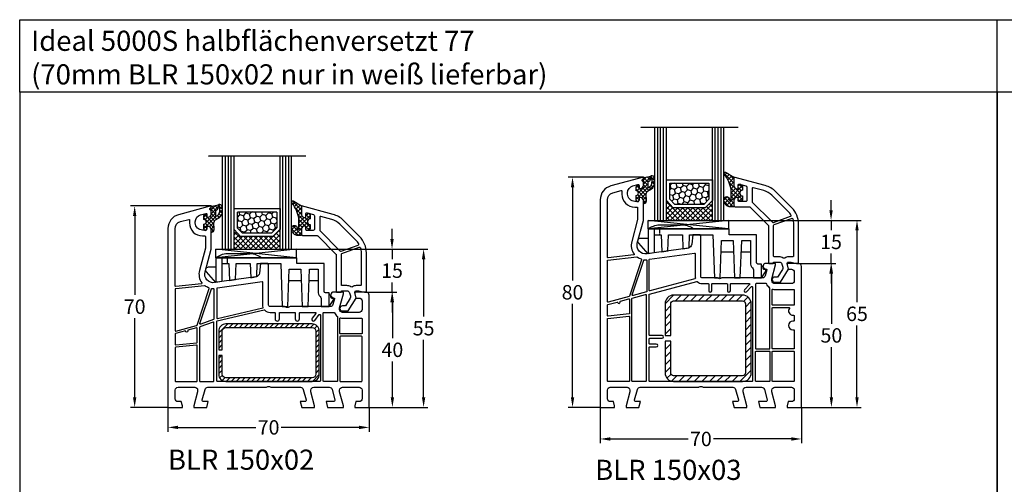
# Model space of a CAD drawing. Units: millimetres. Extents: x -5751 to -4051, y 8985 to 9500.
# Drawn here: x -5751 to -5408, y 9339 to 9500 of the extents above; entities that cross this region are included whole.
import ezdxf

# ---------------------------------------------------------------- set-up
doc = ezdxf.new("R2010")
doc.units = ezdxf.units.MM
for name, pattern in [('AUSGEZOGEN', [0]), ('VERDECKT', [0.375, 0.25, -0.125]), ('VERDECKT2', [0.1875, 0.125, -0.0625])]:
    doc.linetypes.add(name, pattern=pattern)
for name, color, linetype in [('15', 1, 'Continuous'), ('Bemaßung', 1, 'Continuous'), ('Dichtungen', 6, 'AUSGEZOGEN'), ('Glas', 4, 'Continuous'), ('Klotzbrücken', 20, 'Continuous'), ('Stahl', 94, 'Continuous'), ('Text', 7, 'Continuous')]:
    doc.layers.add(name, color=color, linetype=linetype)
doc.styles.add('arialn', font='ARIALN.TTF')
doc.styles.get("Standard").update_dxf_attribs({"font": 'arial.ttf'})
doc.dimstyles.new('Bemaßung klein', dxfattribs={"dimtxt": 5, "dimasz": 3.5, "dimexe": 1.5, "dimexo": 0, "dimgap": 1.5, "dimtad": 0, "dimtih": 1, "dimtoh": 1, "dimdsep": 46, "dimtxsty": 'arialn', "dimcen": 0, "dimclrd": 256, "dimclre": 256, "dimclrt": 256, "dimadec": 0, "dimazin": 0, "dimtfac": 1, "dimtmove": 0, "dimatfit": 3, "dimfxl": 1, "dimtolj": 1, "dimarcsym": 0})

# ---------------------------------------------------------------- blocks, each defined once
blk = doc.blocks.new('A$C29E82539')
at = {"layer": 'Dichtungen'}
h = blk.add_hatch(dxfattribs=at)
h.set_pattern_fill('ANSI37', color=6, scale=0.3)
h.set_pattern_definition([(45, (3.25, 4.7934), (-0.67352, 0.67352), []), (135, (3.25, 4.7934), (-0.67352, -0.67352), [])])
h.paths.add_polyline_path([(3.98, 4.26), (5.29, 5.01, 0.200287), (6.46, 7, 0.09163), (6.36, 8.82, 0.416391), (5.15, 9.56, -0.053527), (2.76, 9.04, 0.376291), (2.5, 8.75), (2.5, 6.23, -0.423554), (1.5, 5.2), (1, 5.2), (1, 5.73, 1), (0, 5.73), (0, 4.38, -0.999524), (0, 2.78), (0, 1.12, 1), (1, 1.12), (1, 2), (1.5, 2, -0.414668), (2.5, 1), (2.5, 0.04), (2.54, 0), (2.8, 0, 0.414214), (3.5, 0.7), (3.5, 2.1), (3.5, 3.4, -0.262734)])
h.paths.add_polyline_path([(4, 5.72), (4, 7.23, -0.319324), (4.34, 7.7, 0.011719), (4.51, 7.77, 0.213235), (4.8, 8.06), (4.9, 8.45, -0.833469), (5.48, 8.41, -0.07245), (5.43, 6.87, -0.227637), (4.71, 5.81), (4.31, 5.56, -0.592322)], flags=16)
for p, q in [((2.5, 6.17), (2.5, 8.75)), ((4, 7.23), (4, 5.72)), ((4.9, 8.45), (4.8, 8.06)), ((0, 4.38), (0, 5.73)), ((1, 5.73), (1, 5.2)), ((1, 5.2), (1.5, 5.2)), ((3.98, 4.26), (5.29, 5.01)), ((4.31, 5.56), (4.71, 5.81)), ((0, 1.12), (0, 2.78)), ((1.5, 2), (1, 2)), ((1, 2), (1, 1.12)), ((2.5, 0), (2.5, 1)), ((2.5, 0.04), (2.54, 0)), ((3.5, 2.1), (3.5, 3.4)), ((3.5, 2.1), (3.5, 0.7)), ((2.8, 0), (2.5, 0))]:
    blk.add_line(p, q, dxfattribs=at)
for centre, radius, start, end in [((2.8, 8.75), 0.3, 94.464, 180.1271), ((1.56, 20.45), 11.47, 276.0954, 288.268), ((4.5, 7.23), 0.5, 109.1619, 180), ((3.02, 11.48), 4, 289.1619, 291.8476), ((4.33, 8.23), 0.5, 291.8477, 339.9963), ((3.97, 7.09), 1.47, 300.0969, 351.3934), ((5.19, 8.37), 0.3, 6.249, 165.4896), ((5.39, 8.59), 1, 13.3696, 103.7973), ((3.48, 7.4), 3, 307.1252, 352.4336), ((0.18, 7.82), 5.34, 349.6735, 6.249), ((1.5, 7.66), 5, 352.4325, 13.3704), ((0.5, 5.73), 0.5, 0, 180), ((0, 3.58), 0.8, 270.0283, 89.9738), ((1.5, 6.2), 1, 270, 358.1786), ((4.5, 3.4), 1, 121.1181, 180), ((4.2, 5.72), 0.2, 180, 302.5568), ((0.5, 1.12), 0.5, 179.999, 359.999), ((1.5, 1), 0.999, 0, 90.0888), ((2.8, 0.7), 0.7, 270, 0)]:
    blk.add_arc(centre, radius, start, end, dxfattribs=at)
blk = doc.blocks.new('150002 gefräst')
blk.add_line((34.7, 50), (32.17, 50))
blk.add_lwpolyline([(32.17, 50), (31.81, 46.68, -0.34329), (30.53, 45.36), (16.2, 43.34, -0.537319), (12.88, 47.09), (15, 55), (15, 61.9, 0.414214), (14, 62.9), (13.5, 62.9), (13.5, 62.1, -0.414214), (13, 61.6), (12, 61.6, -0.414214), (9.5, 64.1), (9.5, 64.54, -0.339454), (11.35, 66.95), (13.12, 67.43, -0.493145), (13.5, 67.14), (13.5, 66.1), (14, 66.1, 0.414214), (15, 67.1), (15, 68.17, 0.305615), (14.69, 68.64, -0.6742), (14.69, 69.19, 0.305615), (15, 69.66), (15, 70), (3.71, 66.97, 0.339454), (0, 62.14), (0, 0), (5, 0), (5, 0.5), (4.6, 2), (3.5, 2, -0.414214), (2.5, 3), (2.5, 6, -0.414214), (3.5, 7), (9.3, 7, -0.414214), (10.3, 6), (10.3, 5.35), (9, 0.5), (9, 0), (13.46, 0), (14, 2), (12.43, 2, -0.493145), (11.95, 2.63), (12.92, 6.26, -0.339454), (13.89, 7), (34.01, 7, 0.147477), (34.45, 7.13, -0.301511), (35.55, 7.13, 0.147477), (35.99, 7), (46.11, 7, -0.339454), (47.08, 6.26), (48.05, 2.63, -0.493145), (47.57, 2), (46, 2), (46.54, 0), (51, 0), (51, 0.5), (49.7, 5.35), (49.7, 6, -0.414214), (50.7, 7), (56.11, 7, -0.339454), (57.08, 6.26), (58.05, 2.63, -0.493145), (57.57, 2), (55, 2), (55.54, 0), (61, 0), (61, 0.5), (59.7, 5.35), (59.7, 6, -0.414214), (60.7, 7), (66.5, 7, -0.414214), (67.5, 6), (67.5, 3, -0.414214), (66.5, 2), (65.4, 2), (65, 0.5), (65, 0), (70, 0), (70, 39, 0.414214), (69, 40), (65, 40), (65, 39.5), (65.4, 38), (66.5, 38, -0.414214), (67.5, 37), (67.5, 34, -0.414214), (66.5, 33), (60.7, 33, -0.414214), (59.7, 34), (59.7, 34.65), (61, 39.5), (61, 40), (57.27, 40, 0.339454), (56.79, 39.63), (56.51, 38.61, 0.481932), (57, 38), (57.75, 38, -0.493804), (57.94, 37.75), (57.4, 35.74, -0.341858), (56.44, 35), (42.5, 35, 0.147517), (42.05, 34.87, -0.301599), (40.95, 34.87, 0.147518), (40.5, 35), (35.5, 35, -0.414221), (35, 35.5), (35, 49.58), (34.79, 49.79, -0.198912), (34.7, 50, -0.198912)], format="xyb")
for points in [[(12, 59.6), (12.8, 59.6, -0.414214), (13, 59.4), (13, 55.29), (10.95, 47.61, 0.232281), (11.8, 43.28, -0.584981), (11.66, 42.96), (2.72, 42.02, -0.445229), (2.5, 42.22), (2.5, 62.09, -0.344845), (4.35, 64.56), (7.29, 65.35, -0.534614), (7.54, 65.13), (7.5, 64.54), (7.5, 64.1, 0.413621)], [(12.88, 42.23, 0.18252), (12.75, 42.27), (2.68, 41.21, 0.383864), (2.5, 41.01), (2.5, 26.71, 0.493145), (2.75, 26.52), (9.97, 28.45, 0.25288), (10.11, 28.58), (14.31, 41.32, 0.412238), (14.18, 41.57, -0.073234)], [(15.32, 41.33, 0.024149), (15.8, 41.31, -0.415463), (16, 41.11), (16, 30.76, -0.313089), (15.87, 30.57), (11.4, 28.9, -0.629095), (11.14, 29.15), (15.11, 41.2, -0.349484)], [(17.25, 30.88), (33.04, 34.63, 0.43469), (33.11, 34.76, -0.075737), (33, 35.5), (33, 43.45, 0.455726), (32.77, 43.65), (17.17, 41.46, 0.373886), (17, 41.26), (17, 31.08, 0.484215)], [(44.05, 33, -0.414221), (44.25, 32.8), (44.25, 30.75, 1), (45.75, 30.75), (45.75, 32.8, -0.414221), (45.95, 33), (51.29, 33, -0.623506), (51.45, 32.68), (50.13, 30.97, 1), (51.07, 30.23), (52.64, 32.26, -0.714786), (53, 32.13), (53, 9.2, -0.414214), (52.8, 9), (17.2, 9, -0.414214), (17, 9.2), (17, 29.84, -0.347512), (17.15, 30.04), (33.44, 33.9, -0.275885), (33.63, 33.84, 0.215209), (35.5, 33), (37.05, 33, -0.414221), (37.25, 32.8), (37.25, 30.75, 1), (38.75, 30.75), (38.75, 32.8, -0.414221), (38.95, 33)], [(57.73, 33, -0.305675), (57.92, 32.88, 0.138597), (58.92, 31.59, -0.238125), (59, 31.43), (59, 9.2, -0.414214), (58.8, 9), (54.2, 9, -0.414214), (54, 9.2), (54, 32.8, -0.414205), (54.2, 33)], [(67.5, 25.7, -0.414214), (67.3, 25.5), (60, 25.5, -0.414214), (59.8, 25.7), (59.8, 30.88, -0.480384), (60.04, 31.07, 0.055189), (60.7, 31), (67.3, 31, -0.414214), (67.5, 30.8)], [(6.1, 26.59), (2.65, 25.66, 0.339454), (2.5, 25.47), (2.5, 21.88, 0.445229), (2.72, 21.69), (10.02, 22.45, 0.383864), (10.2, 22.65), (10.2, 27.42, 0.493145), (9.95, 27.62), (6.9, 26.8), (6.9, 26.51, -1), (6.1, 26.51)], [(11, 27.76), (11, 9.2, 0.414214), (11.2, 9), (15.8, 9, 0.414214), (16, 9.2), (16, 29.47, 0.523126), (15.73, 29.66), (11.13, 27.95, 0.313089)], [(59.8, 24.5), (59.8, 9.2, 0.414214), (60, 9), (67.3, 9, 0.414214), (67.5, 9.2), (67.5, 24.5, 0.414214), (67.3, 24.7), (60, 24.7, 0.414214)], [(2.5, 20.68), (2.5, 9.2, 0.414214), (2.7, 9), (10, 9, 0.414214), (10.2, 9.2), (10.2, 21.45, 0.445229), (9.98, 21.64), (2.68, 20.88, 0.383864)]]:
    blk.add_lwpolyline(points, format="xyb", close=True)
at = {"layer": 'Dichtungen', "color": 0}
blk.add_blockref('A$C29E82539', (12.5, 60.9), dxfattribs=at)
blk = doc.blocks.new('229100')
at = {"layer": 'Stahl'}
h = blk.add_hatch(dxfattribs=at)
h.set_pattern_fill('ANSI31', color=6, scale=10, style=0)
h.set_pattern_definition([(45, (-329.0866, -225.9406), (-0.8838835, 0.8838835), [])])
h.paths.add_polyline_path([(-32.5, -8.75, -0.414214), (-33.75, -7.5), (-33.75, -1), (-35, -1), (-35, -7.5, 0.414214), (-32.5, -10), (-2.5, -10, 0.414214), (0, -7.5), (0, 7.5, 0.414214), (-2.5, 10), (-32.5, 10, 0.414214), (-35, 7.5), (-35, 1), (-33.75, 1), (-33.75, 7.5, -0.414214), (-32.5, 8.75), (-2.5, 8.75, -0.414214), (-1.25, 7.5), (-1.25, -7.5, -0.414214), (-2.5, -8.75)])
blk.add_lwpolyline([(-2.5, 10), (-32.5, 10, 0.414214), (-35, 7.5), (-35, 1), (-33.75, 1), (-33.75, 7.5, -0.414214), (-32.5, 8.75), (-2.5, 8.75, -0.414214), (-1.25, 7.5), (-1.25, -7.5, -0.414214), (-2.5, -8.75), (-32.5, -8.75, -0.414214), (-33.75, -7.5), (-33.75, -1), (-35, -1), (-35, -7.5, 0.414214), (-32.5, -10), (-2.5, -10, 0.414214), (0, -7.5), (0, 7.5, 0.414214)], format="xyb", close=True, dxfattribs=at)
blk = doc.blocks.new('150003 gefräst')
blk.add_line((34.7, 60), (32.17, 60))
blk.add_lwpolyline([(32.17, 60), (31.81, 56.68, -0.34329), (30.53, 55.36), (16.2, 53.34, -0.537319), (12.88, 57.09), (15, 65), (15, 71.9, 0.414214), (14, 72.9), (13.5, 72.9), (13.5, 72.1, -0.414214), (13, 71.6), (12, 71.6, -0.414214), (9.5, 74.1), (9.5, 74.54, -0.339454), (11.35, 76.95), (13.12, 77.43, -0.493145), (13.5, 77.14), (13.5, 76.1), (14, 76.1, 0.414214), (15, 77.1), (15, 78.17, 0.305615), (14.69, 78.64, -0.6742), (14.69, 79.19, 0.305615), (15, 79.66), (15, 80), (3.71, 76.97, 0.339454), (0, 72.14), (0, 0), (5, 0), (5, 0.5), (4.6, 2), (3.5, 2, -0.414214), (2.5, 3), (2.5, 6, -0.414214), (3.5, 7), (9.3, 7, -0.414214), (10.3, 6), (10.3, 5.35), (9, 0.5), (9, 0), (13.46, 0), (14, 2), (12.43, 2, -0.493145), (11.95, 2.63), (12.92, 6.26, -0.339454), (13.89, 7), (34.01, 7, 0.147477), (34.45, 7.13, -0.301511), (35.55, 7.13, 0.147477), (35.99, 7), (46.11, 7, -0.339454), (47.08, 6.26), (48.05, 2.63, -0.493145), (47.57, 2), (46, 2), (46.54, 0), (51, 0), (51, 0.5), (49.7, 5.35), (49.7, 6, -0.414214), (50.7, 7), (56.11, 7, -0.339454), (57.08, 6.26), (58.05, 2.63, -0.493145), (57.57, 2), (55, 2), (55.54, 0), (61, 0), (61, 0.5), (59.7, 5.35), (59.7, 6, -0.414214), (60.7, 7), (66.5, 7, -0.414214), (67.5, 6), (67.5, 3, -0.414214), (66.5, 2), (65.4, 2), (65, 0.5), (65, 0), (70, 0), (70, 49, 0.414214), (69, 50), (65, 50), (65, 49.5), (65.4, 48), (66.5, 48, -0.414214), (67.5, 47), (67.5, 44, -0.414214), (66.5, 43), (60.7, 43, -0.414214), (59.7, 44), (59.7, 44.65), (61, 49.5), (61, 50), (57.27, 50, 0.339454), (56.79, 49.63), (56.51, 48.61, 0.481932), (57, 48), (57.75, 48, -0.493804), (57.94, 47.75), (57.4, 45.74, -0.339421), (56.44, 45), (42.5, 45, 0.147517), (42.05, 44.87, -0.301599), (40.95, 44.87, 0.147518), (40.5, 45), (35.5, 45, -0.414221), (35, 45.5), (35, 59.58), (34.79, 59.79, -0.198912), (34.7, 60, -0.198912)], format="xyb")
for points in [[(11.66, 52.96), (2.72, 52.02, -0.445229), (2.5, 52.22), (2.5, 72.14, -0.339454), (4.35, 74.56), (7.29, 75.35, -0.534614), (7.54, 75.13, 0.032817), (7.5, 74.54), (7.5, 74.1, 0.414214), (12, 69.6), (12.8, 69.6, -0.414214), (13, 69.4), (13, 65.26), (10.95, 57.61, 0.232281), (11.8, 53.28, -0.584981)], [(12.88, 52.23, 0.073227), (14.18, 51.57, -0.412028), (14.31, 51.32), (10.14, 38.64, -0.253064), (10, 38.51), (2.75, 36.57, -0.493145), (2.5, 36.76), (2.5, 51.01, -0.383864), (2.68, 51.21), (12.75, 52.27, -0.18252)], [(17.17, 51.46), (32.77, 53.65, -0.455726), (33, 53.45), (33, 45.5, 0.061102), (33.07, 44.9, -0.40904), (32.93, 44.65), (17.25, 40.45, -0.493144), (17, 40.65), (17, 51.26, -0.373886)], [(16.2, 40.32, -0.339456), (16.05, 40.13), (11.39, 38.88, -0.596088), (11.14, 39.14), (15.11, 51.2, -0.349691), (15.32, 51.33, 0.033784), (15.99, 51.32, -0.426782), (16.2, 51.12)], [(33.54, 43.78, -0.267694), (33.73, 43.73, 0.198672), (35.5, 43), (37.55, 43, -0.414221), (37.75, 42.8), (37.75, 40.5, 1), (38.75, 40.5), (38.75, 42.8, -0.414205), (38.95, 43), (44.05, 43, -0.414222), (44.25, 42.8), (44.25, 40.5, 0.999462), (45.25, 40.5), (45.25, 42.8, -0.414205), (45.45, 43), (51.81, 43, -0.66819), (51.95, 42.66), (50.15, 40.85, 1), (50.85, 40.15), (52.66, 41.95, -0.668179), (53, 41.81), (53, 9.2, -0.414214), (52.8, 9), (17.2, 9, -0.414214), (17, 9.2), (17, 20.8, -0.414214), (17.2, 21), (19.5, 21, 1), (19.5, 22), (17.2, 22, -0.414214), (17, 22.2), (17, 23.8, -0.414214), (17.2, 24), (21.5, 24, 1), (21.5, 25), (17.2, 25, -0.414214), (17, 25.2), (17, 39.2, -0.339454), (17.15, 39.39)], [(59, 20.5), (59, 41.43, 0.238125), (58.92, 41.59, -0.138597), (57.92, 42.88, 0.305675), (57.73, 43), (54.2, 43, 0.414205), (54, 42.8), (54, 20.5, 0.414214), (54.2, 20.3), (58.8, 20.3, 0.414214)], [(10.2, 37.47), (10.2, 32.69, -0.383864), (10.02, 32.49), (2.72, 31.72, -0.445229), (2.5, 31.92), (2.5, 35.52, -0.339454), (2.65, 35.71), (5.87, 36.57, -0.411401), (6.11, 36.44, 0.872734), (6.9, 36.54), (6.9, 36.7, -0.339454), (7.05, 36.89), (9.95, 37.67, -0.493145)], [(15.75, 39.22, -0.493145), (16, 39.03), (16, 9.2, -0.414214), (15.8, 9), (11.2, 9, -0.414214), (11, 9.2), (11, 37.8, -0.339454), (11.15, 37.99)], [(59.8, 40.88, -0.480384), (60.04, 41.07, 0.055189), (60.7, 41), (67.3, 41, -0.414214), (67.5, 40.8), (67.5, 35.7, -0.414214), (67.3, 35.5), (60, 35.5, -0.414214), (59.8, 35.7)], [(60, 34.7), (65.63, 34.7, -0.612992), (65.79, 34.38, 0.612992), (67, 32), (67.3, 32, -0.414214), (67.5, 31.8), (67.5, 30.2, -0.414214), (67.3, 30), (67, 30, 1), (67, 27), (67.3, 27, -0.414214), (67.5, 26.8), (67.5, 20.5, -0.414214), (67.3, 20.3), (60, 20.3, -0.414214), (59.8, 20.5), (59.8, 34.5, -0.414214)], [(9.98, 31.68, -0.445229), (10.2, 31.48), (10.2, 9.2, -0.414214), (10, 9), (2.7, 9, -0.414214), (2.5, 9.2), (2.5, 30.72, -0.383864), (2.68, 30.91)], [(54.2, 19.5), (58.8, 19.5, -0.414572), (59, 19.3), (59, 9.2, -0.414214), (58.8, 9), (54.2, 9, -0.414214), (54, 9.2), (54, 19.3, -0.414214)], [(60, 19.5), (67.3, 19.5, -0.414572), (67.5, 19.3), (67.5, 9.2, -0.414214), (67.3, 9), (60, 9, -0.414214), (59.8, 9.2), (59.8, 19.3, -0.414214)]]:
    blk.add_lwpolyline(points, format="xyb", close=True)
at = {"layer": 'Dichtungen', "color": 0}
blk.add_blockref('A$C29E82539', (12.5, 70.9), dxfattribs=at)
blk = doc.blocks.new('229113')
at = {"layer": 'Stahl'}
h = blk.add_hatch(dxfattribs=at)
h.set_pattern_fill('ANSI31', color=6, scale=15, style=0)
h.set_pattern_definition([(45, (-247.581, -132.2117), (-1.325825, 1.325825), [])])
h.paths.add_polyline_path([(8.23, 13.87), (10.23, 13.87), (10.23, 24.87, -0.414214), (11.23, 25.87), (35.23, 25.87, -0.414214), (36.23, 24.87), (36.23, 0.87, -0.414214), (35.23, -0.13), (11.23, -0.13, -0.414214), (10.23, 0.87), (10.23, 11.87), (8.23, 11.87), (8.23, 0.87, 0.414214), (11.23, -2.13), (35.23, -2.13, 0.414214), (38.23, 0.87), (38.23, 24.87, 0.414214), (35.23, 27.87), (11.23, 27.87, 0.414214), (8.23, 24.87)])
blk.add_lwpolyline([(8.23, 13.87), (10.23, 13.87), (10.23, 24.87, -0.414214), (11.23, 25.87), (35.23, 25.87, -0.414214), (36.23, 24.87), (36.23, 0.87, -0.414214), (35.23, -0.13), (11.23, -0.13, -0.414214), (10.23, 0.87), (10.23, 11.87), (8.23, 11.87), (8.23, 0.87, 0.414214), (11.23, -2.13), (35.23, -2.13, 0.414214), (38.23, 0.87), (38.23, 24.87, 0.414214), (35.23, 27.87), (11.23, 27.87, 0.414214), (8.23, 24.87)], format="xyb", close=True)
blk = doc.blocks.new('650015')
at = {"layer": 'Klotzbrücken', "linetype": 'VERDECKT'}
blk.add_line((-44.57, 12), (-44.57, 14), dxfattribs=at)
at = {"layer": 'Klotzbrücken'}
for p, q in [((-18.92, 6), (-23.22, 6)), ((-13.07, 6), (-16.22, 6)), ((-9.17, 1.3), (-7.92, 0.03)), ((-9.17, -3), (-7.82, -0.9))]:
    blk.add_line(p, q, dxfattribs=at)
for points in [[(-48.67, 14), (-48.67, 5.36), (-51.9, 9.11, -0.657239), (-51.17, 10.8), (-48.67, 10.8)], [(-10.97, 12), (-20.5, 12), (-20.5, 14), (-48.67, 14, -0.135968), (-44.67, 15.5), (-36.67, 15.5, -0.135968), (-32.67, 14)], [(-46.57, 14), (-46.57, 12), (-44.07, 12), (-43.86, 6.04), (-41.76, 6.42), (-41.57, 12), (-36.72, 12), (-36.51, 7.07), (-34.41, 7.44), (-34.22, 12), (-26.07, 12), (-25.57, -3), (-23.57, -3), (-23.07, 10), (-19.07, 10), (-18.57, -3), (-16.57, -3), (-16.07, 10), (-13.07, 10), (-13.07, 2.3, 0.201511), (-12.32, 0.51, -0.201512), (-12.02, -0.2), (-12.02, -3), (-9.17, -3), (-9.17, 1.8), (-10.47, 1.8, -0.414213), (-10.97, 2.3), (-10.97, 12)]]:
    blk.add_lwpolyline(points, format="xyb", dxfattribs=at)
blk.add_lwpolyline([(-46.57, 12), (-46.57, 5.73), (-48.67, 5.36)], dxfattribs=at)
blk.add_arc((-8.34, -0.49), 0.668, 321.3843, 50.9291, dxfattribs=at)
at = {"layer": 'Klotzbrücken', "linetype": 'ByBlock'}
for p in [(-9.17, 1.3), (-9.17, 1.3), (-7.92, 0.03)]:
    blk.add_point(p, dxfattribs=at)
blk = doc.blocks.new('Glas 4-16-4')
h = blk.add_hatch()
h.set_pattern_fill('HONEY', color=1, scale=10, angle=45, style=0)
h.set_pattern_definition([(45, (-262.6008, -231.4527), (0.5603597, 2.0912908), [1.25, -2.5]), (165, (-262.6008, -231.4527), (-2.0912908, -0.5603597), [1.25, -2.5]), (105, (-262.6008, -231.4527), (-1.530931, 1.530931), [-2.5, 1.25])])
h.paths.add_polyline_path([(10.19, 12.94), (10.19, 7.37), (11.9, 5.54), (22, 5.54), (23.81, 7.38), (23.81, 12.94)])
h = blk.add_hatch()
h.set_pattern_fill('ANSI37', color=194, scale=10, style=0)
h.set_pattern_definition([(45, (-262.6008, -231.4527), (-0.8838835, 0.8838835), []), (135, (-262.6008, -231.4527), (-0.8838835, -0.8838835), [])])
h.paths.add_polyline_path([(25, 0), (25, 6.89), (22.5, 4.35), (11.39, 4.35), (9, 6.89), (9, 0)])
at = {"color": 1}
for p, q in [((9, 14.13), (25, 14.13)), ((9, 6.86), (9, 14.1)), ((25, 14.1), (25, 6.86)), ((10.19, 12.94), (23.81, 12.94)), ((10.19, 7.34), (10.19, 12.9)), ((23.81, 12.9), (23.81, 7.35)), ((11.39, 4.32), (9, 6.86)), ((11.9, 5.51), (10.19, 7.34)), ((23.81, 7.38), (22, 5.54)), ((25, 6.89), (22.5, 4.35)), ((22.5, 4.35), (11.39, 4.35)), ((22, 5.54), (11.9, 5.54))]:
    blk.add_line(p, q, dxfattribs=at)
at = {"color": 194}
blk.add_line((9, 0), (25, 0), dxfattribs=at)
at = {"layer": 'Glas', "linetype": 'VERDECKT2'}
blk.add_line((34, 32.28), (0, 32.28), dxfattribs=at)
at = {"layer": 'Glas'}
for p, q in [((5, 0), (5, 32.28)), ((6, 0), (6, 32.28)), ((7, 0), (7, 32.28)), ((8, 0), (8, 32.28)), ((9, 0), (9, 32.28)), ((25, 0), (25, 32.28)), ((26, 0), (26, 32.28)), ((27, 0), (27, 32.28)), ((28, 0), (28, 32.28)), ((29, 0), (29, 32.28)), ((5, 0), (9, 0)), ((25, 0), (29, 0))]:
    blk.add_line(p, q, dxfattribs=at)
blk = doc.blocks.new('130856G')
at = {"layer": 'Dichtungen'}
h = blk.add_hatch(dxfattribs=at)
h.set_pattern_fill('ANSI37', color=256, scale=8, angle=-90, style=0)
h.set_pattern_definition([(225, (71.0824, 468.9259), (-0.7071068, 0.7071068), []), (135, (71.0824, 468.9259), (0.7071068, 0.7071068), [])])
h.paths.add_polyline_path([(-16, 27.5), (-16, 28.57, 0.339454), (-16.74, 29.53), (-17.13, 29.63, 0.493145), (-17.5, 29.34), (-17.5, 28), (-18, 28, -0.414214), (-19, 29), (-19, 32), (-21.72, 33.62, 1.254921), (-22.27, 32.98, -0.117582), (-20, 27.61), (-20, 24.2, -0.414214), (-20.3, 23.9), (-20.43, 23.9, -0.396789), (-20.6, 24.19, 1.104849), (-22.49, 24.21, 0.384657), (-20.7, 21.7), (-19, 21.7), (-19, 24, -0.414214), (-18, 25), (-17.5, 25), (-17.5, 23.8, 0.414214), (-17.2, 23.5), (-17, 23.5, 0.414214), (-16, 24.5), (-16, 25.5, -1)])
for points in [[(-19, 29, 0.414214), (-18, 28), (-17.5, 28), (-17.5, 29.34, -0.493145), (-17.13, 29.63), (-14.87, 29.03, -0.339454), (-14.5, 28.55), (-14.5, 24, -0.414214), (-15, 23.5), (-17.2, 23.5, -0.414214), (-17.5, 23.8), (-17.5, 25), (-18, 25, 0.414214), (-19, 24), (-19, 22.2, 0.414214), (-18.5, 21.7), (-13.63, 21.7, -0.198912), (-13.42, 21.61), (-7.09, 15.29, -0.198912), (-7, 15.08), (-7, 2.3, 0.414214), (-6.7, 2), (-5.5, 2, 0.414214), (-5.2, 2.3), (-5.2, 2.5), (-3.3, 2.5, -0.339454), (-2.33, 1.76), (-2.05, 0.71, -0.208), (-2.17, -0.08), (-3.81, -2.7), (-4.8, -2.7, 1), (-4.8, -4.5), (-2.81, -4.5), (0, 0), (-0.5, 1.87, -0.493145), (-0.02, 2.5), (0.93, 2.5), (2.8, 2), (3.5, 2), (3.5, 15.69, 0.198912), (1.15, 21.34), (-4.51, 27.01, 0.131652), (-8.1, 29.08), (-19, 32)], [(-12.7, 28.06), (-12.7, 23.57, 0.198912), (-12.62, 23.36), (-5.82, 16.56, -0.033952), (-5.63, 16.35, 0.328172), (-5.29, 16.25), (0.68, 18.41, 0.469929), (0.83, 18.84, 0.063019), (-0.12, 20.07), (-5.78, 25.73, 0.131652), (-8.56, 27.34), (-12.33, 28.35, 0.493145)], [(-0.02, 4.3, 0.149707), (-1.31, 3.91, -0.293162), (-1.85, 3.89, 0.137424), (-3.3, 4.3), (-4.9, 4.3, -0.414214), (-5.2, 4.6), (-5.2, 15.22, -0.3158), (-5.01, 15.5), (1.04, 17.69, -0.42952), (1.43, 17.49, -0.073951), (1.7, 15.69), (1.7, 4.6, -0.414214), (1.4, 4.3)]]:
    blk.add_lwpolyline(points, format="xyb", close=True)
blk.add_lwpolyline([(-16, 28.57), (-16, 27.5, 1), (-16, 25.5), (-16, 24.5, -0.414214), (-17, 23.5), (-17.2, 23.5, -0.414214), (-17.5, 23.8), (-17.5, 25), (-18, 25, 0.414214), (-19, 24), (-19, 21.7), (-20.7, 21.7, -0.384657), (-22.49, 24.21, -1.104849), (-20.6, 24.19, 0.396789), (-20.43, 23.9), (-20.3, 23.9, 0.414214), (-20, 24.2), (-20, 27.61, 0.117582), (-22.27, 32.98, -1.254921), (-21.72, 33.62), (-19, 32), (-19, 29, 0.414214), (-18, 28), (-17.5, 28), (-17.5, 29.34, -0.493145), (-17.13, 29.63), (-16.74, 29.53, -0.339454)], format="xyb", close=True, dxfattribs=at)
blk = doc.blocks.new('*D134')
at = {"layer": 'Bemaßung', "lineweight": -2, "transparency": 16777216}
for p, q in [((-5698.99, 9365.38), (-5698.99, 9356.91)), ((-5628.99, 9365.38), (-5628.99, 9356.91)), ((-5695.49, 9358.41), (-5668.41, 9358.41)), ((-5632.49, 9358.41), (-5659.58, 9358.41))]:
    blk.add_line(p, q, dxfattribs=at)
at = {"layer": 'Bemaßung', "transparency": 16777216}
for points in [[(-5695.49, 9358.99), (-5695.49, 9357.83), (-5698.99, 9358.41)], [(-5632.49, 9358.99), (-5632.49, 9357.83), (-5628.99, 9358.41)]]:
    blk.add_solid(points, dxfattribs=at)
at = {"layer": 'Defpoints', "color": 0, "transparency": 16777216}
for p in [(-5698.99, 9365.38), (-5628.99, 9365.38), (-5628.99, 9358.41)]:
    blk.add_point(p, dxfattribs=at)
at = {"layer": 'Bemaßung', "transparency": 16777216, "insert": (-5663.99, 9358.41), "char_height": 5, "attachment_point": 5, "style": 'arialn'}
blk.add_mtext('\\A1;70', dxfattribs=at)
blk = doc.blocks.new('*D135')
at = {"layer": 'Bemaßung', "lineweight": -2, "transparency": 16777216}
for p, q in [((-5683.99, 9435.38), (-5712.07, 9435.38)), ((-5710.57, 9431.88), (-5710.57, 9404.43)), ((-5710.57, 9368.88), (-5710.57, 9396.32)), ((-5698.99, 9365.38), (-5712.07, 9365.38))]:
    blk.add_line(p, q, dxfattribs=at)
at = {"layer": 'Bemaßung', "transparency": 16777216}
for points in [[(-5711.16, 9431.88), (-5709.99, 9431.88), (-5710.57, 9435.38)], [(-5711.16, 9368.88), (-5709.99, 9368.88), (-5710.57, 9365.38)]]:
    blk.add_solid(points, dxfattribs=at)
at = {"layer": 'Defpoints', "color": 0, "transparency": 16777216}
for p in [(-5683.99, 9435.38), (-5710.57, 9365.38), (-5698.99, 9365.38)]:
    blk.add_point(p, dxfattribs=at)
at = {"layer": 'Bemaßung', "transparency": 16777216, "insert": (-5710.57, 9400.38), "char_height": 5, "attachment_point": 5, "style": 'arialn'}
blk.add_mtext('\\A1;70', dxfattribs=at)
blk = doc.blocks.new('*D136')
at = {"layer": 'Bemaßung', "lineweight": -2, "transparency": 16777216}
for p, q in [((-5629.99, 9405.38), (-5619.44, 9405.38)), ((-5620.94, 9401.88), (-5620.94, 9389.43)), ((-5620.94, 9368.88), (-5620.94, 9381.32)), ((-5628.99, 9365.38), (-5619.44, 9365.38))]:
    blk.add_line(p, q, dxfattribs=at)
at = {"layer": 'Bemaßung', "transparency": 16777216}
for points in [[(-5621.52, 9401.88), (-5620.35, 9401.88), (-5620.94, 9405.38)], [(-5621.52, 9368.88), (-5620.35, 9368.88), (-5620.94, 9365.38)]]:
    blk.add_solid(points, dxfattribs=at)
at = {"layer": 'Defpoints', "color": 0, "transparency": 16777216}
for p in [(-5629.99, 9405.38), (-5628.99, 9365.38), (-5620.94, 9365.38)]:
    blk.add_point(p, dxfattribs=at)
at = {"layer": 'Bemaßung', "transparency": 16777216, "insert": (-5620.94, 9385.38), "char_height": 5, "attachment_point": 5, "style": 'arialn'}
blk.add_mtext('\\A1;40', dxfattribs=at)
blk = doc.blocks.new('*D137')
at = {"layer": 'Bemaßung', "lineweight": -2, "transparency": 16777216}
for p, q in [((-5621.06, 9423.88), (-5621.06, 9427.38)), ((-5654.37, 9420.38), (-5619.56, 9420.38)), ((-5621.06, 9420.38), (-5621.06, 9416.93)), ((-5621.06, 9405.38), (-5621.06, 9408.82)), ((-5629.99, 9405.38), (-5619.56, 9405.38)), ((-5621.06, 9401.88), (-5621.06, 9398.38))]:
    blk.add_line(p, q, dxfattribs=at)
at = {"layer": 'Bemaßung', "transparency": 16777216}
for points in [[(-5621.64, 9423.88), (-5620.47, 9423.88), (-5621.06, 9420.38)], [(-5621.64, 9401.88), (-5620.47, 9401.88), (-5621.06, 9405.38)]]:
    blk.add_solid(points, dxfattribs=at)
at = {"layer": 'Defpoints', "color": 0, "transparency": 16777216}
for p in [(-5654.37, 9420.38), (-5629.99, 9405.38), (-5621.06, 9405.38)]:
    blk.add_point(p, dxfattribs=at)
at = {"layer": 'Bemaßung', "transparency": 16777216, "insert": (-5621.06, 9412.88), "char_height": 5, "attachment_point": 5, "style": 'arialn'}
blk.add_mtext('\\A1;15', dxfattribs=at)
blk = doc.blocks.new('*D46')
at = {"layer": 'Bemaßung', "lineweight": -2, "transparency": 16777216}
for p, q in [((-5654.37, 9420.38), (-5608.57, 9420.38)), ((-5610.07, 9416.88), (-5610.07, 9396.92)), ((-5610.07, 9368.88), (-5610.07, 9388.83)), ((-5628.99, 9365.38), (-5608.57, 9365.38))]:
    blk.add_line(p, q, dxfattribs=at)
at = {"layer": 'Bemaßung', "transparency": 16777216}
for points in [[(-5610.66, 9416.88), (-5609.49, 9416.88), (-5610.07, 9420.38)], [(-5610.66, 9368.88), (-5609.49, 9368.88), (-5610.07, 9365.38)]]:
    blk.add_solid(points, dxfattribs=at)
at = {"layer": 'Defpoints', "color": 0, "transparency": 16777216}
for p in [(-5654.37, 9420.38), (-5628.99, 9365.38), (-5610.07, 9365.38)]:
    blk.add_point(p, dxfattribs=at)
at = {"layer": 'Bemaßung', "transparency": 16777216, "insert": (-5610.07, 9392.88), "char_height": 5, "attachment_point": 5, "style": 'arialn'}
blk.add_mtext('\\A1;55', dxfattribs=at)
blk = doc.blocks.new('*D138')
at = {"layer": 'Bemaßung', "lineweight": -2, "transparency": 16777216}
for p, q in [((-5548.63, 9365.38), (-5548.63, 9352.89)), ((-5478.63, 9365.38), (-5478.63, 9352.89)), ((-5545.13, 9354.39), (-5518.04, 9354.39)), ((-5482.13, 9354.39), (-5509.22, 9354.39))]:
    blk.add_line(p, q, dxfattribs=at)
at = {"layer": 'Bemaßung', "transparency": 16777216}
for points in [[(-5545.13, 9354.97), (-5545.13, 9353.8), (-5548.63, 9354.39)], [(-5482.13, 9354.97), (-5482.13, 9353.8), (-5478.63, 9354.39)]]:
    blk.add_solid(points, dxfattribs=at)
at = {"layer": 'Defpoints', "color": 0, "transparency": 16777216}
for p in [(-5548.63, 9365.38), (-5478.63, 9365.38), (-5478.63, 9354.39)]:
    blk.add_point(p, dxfattribs=at)
at = {"layer": 'Bemaßung', "transparency": 16777216, "insert": (-5513.63, 9354.39), "char_height": 5, "attachment_point": 5, "style": 'arialn'}
blk.add_mtext('\\A1;70', dxfattribs=at)
blk = doc.blocks.new('*D139')
at = {"layer": 'Bemaßung', "lineweight": -2, "transparency": 16777216}
for p, q in [((-5533.63, 9445.38), (-5559.77, 9445.38)), ((-5558.27, 9441.88), (-5558.27, 9409.43)), ((-5558.27, 9368.88), (-5558.27, 9401.32)), ((-5548.63, 9365.38), (-5559.77, 9365.38))]:
    blk.add_line(p, q, dxfattribs=at)
at = {"layer": 'Bemaßung', "transparency": 16777216}
for points in [[(-5558.85, 9441.88), (-5557.68, 9441.88), (-5558.27, 9445.38)], [(-5558.85, 9368.88), (-5557.68, 9368.88), (-5558.27, 9365.38)]]:
    blk.add_solid(points, dxfattribs=at)
at = {"layer": 'Defpoints', "color": 0, "transparency": 16777216}
for p in [(-5533.63, 9445.38), (-5558.27, 9365.38), (-5548.63, 9365.38)]:
    blk.add_point(p, dxfattribs=at)
at = {"layer": 'Bemaßung', "transparency": 16777216, "insert": (-5558.27, 9405.38), "char_height": 5, "attachment_point": 5, "style": 'arialn'}
blk.add_mtext('\\A1;80', dxfattribs=at)
blk = doc.blocks.new('*D140')
at = {"layer": 'Bemaßung', "lineweight": -2, "transparency": 16777216}
for p, q in [((-5479.63, 9415.38), (-5466.74, 9415.38)), ((-5468.24, 9411.88), (-5468.24, 9394.43)), ((-5468.24, 9368.88), (-5468.24, 9386.32)), ((-5478.63, 9365.38), (-5466.74, 9365.38))]:
    blk.add_line(p, q, dxfattribs=at)
at = {"layer": 'Bemaßung', "transparency": 16777216}
for points in [[(-5468.82, 9411.88), (-5467.66, 9411.88), (-5468.24, 9415.38)], [(-5468.82, 9368.88), (-5467.66, 9368.88), (-5468.24, 9365.38)]]:
    blk.add_solid(points, dxfattribs=at)
at = {"layer": 'Defpoints', "color": 0, "transparency": 16777216}
for p in [(-5479.63, 9415.38), (-5468.24, 9415.38), (-5478.63, 9365.38)]:
    blk.add_point(p, dxfattribs=at)
at = {"layer": 'Bemaßung', "transparency": 16777216, "insert": (-5468.24, 9390.38), "char_height": 5, "attachment_point": 5, "style": 'arialn'}
blk.add_mtext('\\A1;50', dxfattribs=at)
blk = doc.blocks.new('*D141')
at = {"layer": 'Bemaßung', "lineweight": -2, "transparency": 16777216}
for p, q in [((-5468.36, 9433.88), (-5468.36, 9437.38)), ((-5504, 9430.38), (-5466.86, 9430.38)), ((-5468.36, 9430.38), (-5468.36, 9426.93)), ((-5468.36, 9415.38), (-5468.36, 9418.82)), ((-5479.63, 9415.38), (-5466.86, 9415.38)), ((-5468.36, 9411.88), (-5468.36, 9408.38))]:
    blk.add_line(p, q, dxfattribs=at)
at = {"layer": 'Bemaßung', "transparency": 16777216}
for points in [[(-5468.94, 9433.88), (-5467.77, 9433.88), (-5468.36, 9430.38)], [(-5468.94, 9411.88), (-5467.77, 9411.88), (-5468.36, 9415.38)]]:
    blk.add_solid(points, dxfattribs=at)
at = {"layer": 'Defpoints', "color": 0, "transparency": 16777216}
for p in [(-5504, 9430.38), (-5468.36, 9430.38), (-5479.63, 9415.38)]:
    blk.add_point(p, dxfattribs=at)
at = {"layer": 'Bemaßung', "transparency": 16777216, "insert": (-5468.36, 9422.88), "char_height": 5, "attachment_point": 5, "style": 'arialn'}
blk.add_mtext('\\A1;15', dxfattribs=at)
blk = doc.blocks.new('*D47')
at = {"layer": 'Bemaßung', "lineweight": -2, "transparency": 16777216}
for p, q in [((-5504, 9430.38), (-5457.83, 9430.38)), ((-5459.33, 9426.88), (-5459.33, 9401.93)), ((-5459.33, 9368.88), (-5459.33, 9393.82)), ((-5478.63, 9365.38), (-5457.83, 9365.38))]:
    blk.add_line(p, q, dxfattribs=at)
at = {"layer": 'Bemaßung', "transparency": 16777216}
for points in [[(-5459.92, 9426.88), (-5458.75, 9426.88), (-5459.33, 9430.38)], [(-5459.92, 9368.88), (-5458.75, 9368.88), (-5459.33, 9365.38)]]:
    blk.add_solid(points, dxfattribs=at)
at = {"layer": 'Defpoints', "color": 0, "transparency": 16777216}
for p in [(-5504, 9430.38), (-5478.63, 9365.38), (-5459.33, 9365.38)]:
    blk.add_point(p, dxfattribs=at)
at = {"layer": 'Bemaßung', "transparency": 16777216, "insert": (-5459.33, 9397.88), "char_height": 5, "attachment_point": 5, "style": 'arialn'}
blk.add_mtext('\\A1;65', dxfattribs=at)

msp = doc.modelspace()

# ---------------------------------------------------------------- linework, layer by layer
at = {"linetype": 'ByBlock'}
for p, q in [((-5750.569, 9474.906), (-5750.569, 9500.116)), ((-5750.569, 9500.116), (-5410.569, 9500.116)), ((-5410.569, 9474.906), (-5410.569, 9500.116)), ((-5410.569, 9474.906), (-5410.569, 9500.116)), ((-5410.569, 9500.116), (-5070.569, 9500.116)), ((-5410.569, 9474.906), (-5750.569, 9474.906)), ((-5750.569, 9474.906), (-5750.569, 8984.906)), ((-5410.569, 8984.906), (-5410.569, 9474.906)), ((-5070.569, 9474.906), (-5410.569, 9474.906)), ((-5410.569, 9474.906), (-5410.569, 8984.906))]:
    msp.add_line(p, q, dxfattribs=at)
at = {"layer": 'Klotzbrücken', "color": 3}
for p, q in [((-5532.002, 9427.376), (-5532.002, 9430.375)), ((-5532.002, 9430.375), (-5504.002, 9430.375)), ((-5504.002, 9430.375), (-5532.002, 9427.376)), ((-5504.002, 9427.376), (-5532.002, 9430.375)), ((-5504.002, 9430.375), (-5504.002, 9427.376)), ((-5532.002, 9427.376), (-5504.002, 9427.376)), ((-5682.367, 9417.376), (-5682.367, 9420.375)), ((-5682.367, 9420.375), (-5654.367, 9420.375)), ((-5654.367, 9420.375), (-5682.367, 9417.376)), ((-5654.367, 9417.376), (-5682.367, 9420.375)), ((-5654.367, 9420.375), (-5654.367, 9417.376)), ((-5682.367, 9417.376), (-5654.367, 9417.376))]:
    msp.add_line(p, q, dxfattribs=at)

# ---------------------------------------------------------------- block references
for name, p in [('150003 gefräst', (-5548.628, 9365.376)), ('150002 gefräst', (-5698.993, 9365.376)), ('229100', (-5646.349, 9384.376))]:
    msp.add_blockref(name, p)
at = {"color": 7}
for p in [(-5483.125, 9413.376), (-5633.49, 9403.376)]:
    msp.add_blockref('130856G', p, dxfattribs=at)
at = {"layer": '15', "color": 7}
for p in [(-5483.35, 9413.375), (-5633.715, 9403.375)]:
    msp.add_blockref('650015', p, dxfattribs=at)
at = {"layer": 'Glas', "linetype": 'VERDECKT2'}
for p in [(-5534.628, 9430.376), (-5684.993, 9420.376)]:
    msp.add_blockref('Glas 4-16-4', p, dxfattribs=at)
at = {"layer": 'Stahl'}
msp.add_blockref('229113', (-5534.337, 9376.502), dxfattribs=at)

# ---------------------------------------------------------------- texts
at = {"linetype": 'ByBlock', "insert": (-5746.575, 9496.288), "char_height": 7, "width": 217.36395, "attachment_point": 1}
msp.add_mtext('Ideal 5000S halbflächenversetzt 77\\P(70mm BLR 150x02 nur in weiß lieferbar)', dxfattribs=at)
at = {"layer": 'Text', "char_height": 7, "width": 123.62294, "attachment_point": 1}
for s, insert in [('BLR 150x02', (-5699.003, 9350.685)), ('BLR 150x03', (-5550.417, 9347.154))]:
    msp.add_mtext(s, dxfattribs=dict(at, insert=insert))

# ---------------------------------------------------------------- dimensions: what is measured, and where the dimension line sits
at = {"layer": 'Bemaßung'}
for base, p1, p2, picture, middle in [((-5558.265, 9365.376), (-5533.628, 9445.376), (-5548.628, 9365.376), '*D139', (-5558.265, 9405.376)), ((-5710.573, 9365.376), (-5683.993, 9435.376), (-5698.993, 9365.376), '*D135', (-5710.573, 9400.376)), ((-5459.332, 9365.376), (-5504.002, 9430.375), (-5478.628, 9365.376), '*D47', (-5459.332, 9397.875)), ((-5610.072, 9365.376), (-5654.367, 9420.375), (-5628.993, 9365.376), '*D46', (-5610.072, 9392.875)), ((-5468.239, 9415.376), (-5478.628, 9365.376), (-5479.628, 9415.376), '*D140', (-5468.239, 9390.376)), ((-5620.935, 9365.376), (-5629.993, 9405.376), (-5628.993, 9365.376), '*D136', (-5620.935, 9385.376))]:
    dim = msp.add_linear_dim(base=base, p1=p1, p2=p2, angle=90, dimstyle='Bemaßung klein', dxfattribs=at)
    dim.commit()
    dim.dimension.update_dxf_attribs({"geometry": picture, "text_midpoint": middle})
for base, p1, p2, picture, middle in [((-5468.357, 9430.375), (-5479.628, 9415.376), (-5504.002, 9430.375), '*D141', (-5468.357, 9422.875)), ((-5621.058, 9405.376), (-5654.367, 9420.375), (-5629.993, 9405.376), '*D137', (-5621.058, 9412.875))]:
    dim = msp.add_linear_dim(base=base, p1=p1, p2=p2, angle=90, dimstyle='Bemaßung klein', dxfattribs=at)
    dim.commit()
    dim.dimension.update_dxf_attribs({"geometry": picture, "text_midpoint": middle, "dimtype": 160})
for base, p1, p2, picture, middle in [((-5628.993, 9358.409), (-5698.993, 9365.376), (-5628.993, 9365.376), '*D134', (-5663.993, 9358.409)), ((-5478.628, 9354.388), (-5548.628, 9365.376), (-5478.628, 9365.376), '*D138', (-5513.628, 9354.388))]:
    dim = msp.add_linear_dim(base=base, p1=p1, p2=p2, dimstyle='Bemaßung klein', dxfattribs=at)
    dim.commit()
    dim.dimension.update_dxf_attribs({"geometry": picture, "text_midpoint": middle})

doc.saveas('drawing.dxf')
